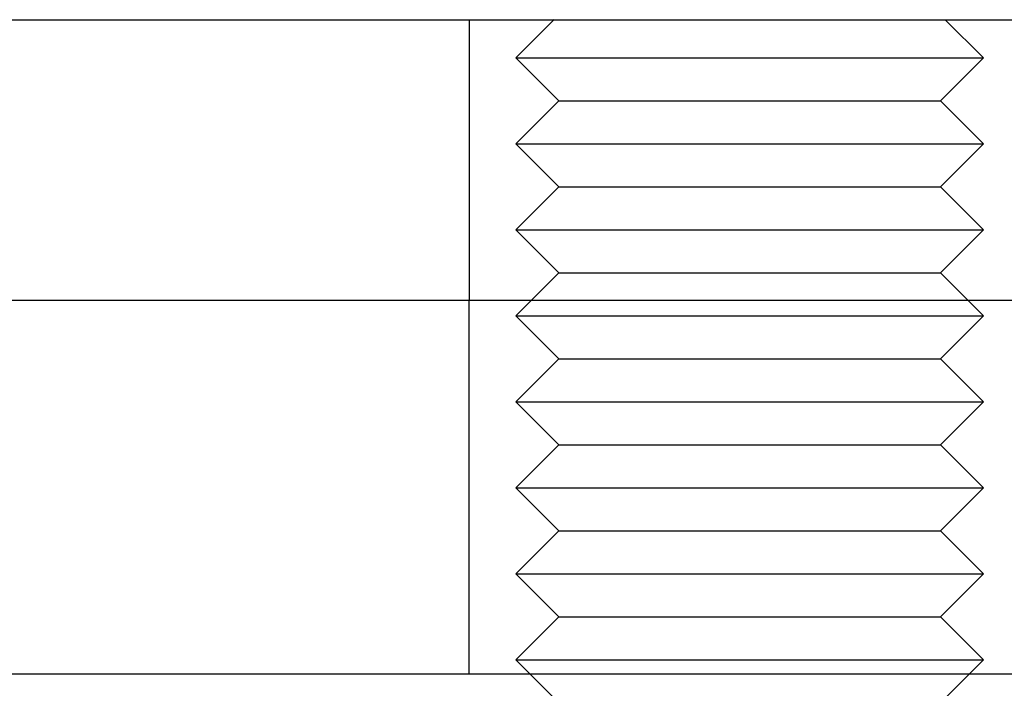
# Model space of a CAD drawing. Extents: x -3041 to -2422, y -537 to 175.
# Drawn here: x -2603 to -2582, y 96 to 110 of the extents above; entities that cross this region are included whole.
import ezdxf

# ---------------------------------------------------------------- set-up
doc = ezdxf.new("R2010")
doc.units = 0
doc.header["$LTSCALE"] = 2
doc.linetypes.add('VERDECKT', pattern=[9.525, 6.35, -3.175])
doc.layers.get('0').update_dxf_attribs({"linetype": 'CONTINUOUS'})
doc.layers.add('STEMPEL', color=3, linetype='CONTINUOUS')

# ---------------------------------------------------------------- blocks, each defined once
blk = doc.blocks.new('A$C8246ABD9')
at = {"extrusion": (-2e-16, 1, -2e-16)}
for p, q in [((143, 424.187), (193, 424.187)), ((163.82, 424.192), (163.815, 424.187)), ((172.18, 424.192), (172.185, 424.187)), ((143, 418.187), (193, 418.187)), ((140.5, 410.189), (195.5, 410.189))]:
    blk.add_line(p, q, dxfattribs=at)
at = {"color": 1, "linetype": 'VERDECKT', "extrusion": (-2e-16, 1, -2e-16)}
for p, q in [((162, 424.187), (162, 418.187)), ((163.815, 424.187), (163, 423.372)), ((172.185, 424.187), (173, 423.372)), ((163, 423.372), (173, 423.372)), ((163.92, 422.452), (163, 423.372)), ((172.08, 422.452), (173, 423.372)), ((163.92, 422.452), (163, 421.532)), ((163.92, 422.452), (172.08, 422.452)), ((172.08, 422.452), (173, 421.532)), ((163, 421.532), (173, 421.532)), ((163.92, 420.612), (163, 421.532)), ((172.08, 420.612), (173, 421.532)), ((163.92, 420.612), (163, 419.692)), ((163.92, 420.612), (172.08, 420.612)), ((172.08, 420.612), (173, 419.692)), ((163, 419.692), (173, 419.692)), ((163.92, 418.772), (163, 419.692)), ((172.08, 418.772), (173, 419.692)), ((163.92, 418.772), (163, 417.852)), ((163.92, 418.772), (172.08, 418.772)), ((172.08, 418.772), (173, 417.852)), ((143, 418.189), (193, 418.189)), ((162, 410.189), (162, 418.187)), ((163, 417.852), (173, 417.852)), ((163.92, 416.932), (163, 417.852)), ((172.08, 416.932), (173, 417.852)), ((163.92, 416.932), (163, 416.012)), ((163.92, 416.932), (172.08, 416.932)), ((172.08, 416.932), (173, 416.012)), ((163, 416.012), (173, 416.012)), ((163.92, 415.092), (163, 416.012)), ((172.08, 415.092), (173, 416.012)), ((163.92, 415.092), (163, 414.172)), ((163.92, 415.092), (172.08, 415.092)), ((172.08, 415.092), (173, 414.172)), ((163, 414.172), (173, 414.172)), ((163.92, 413.252), (163, 414.172)), ((172.08, 413.252), (173, 414.172)), ((163.92, 413.252), (163, 412.332)), ((163.92, 413.252), (172.08, 413.252)), ((172.08, 413.252), (173, 412.332)), ((163, 412.332), (173, 412.332)), ((163.92, 411.412), (163, 412.332)), ((172.08, 411.412), (173, 412.332)), ((163.92, 411.412), (163, 410.492)), ((163.92, 411.412), (172.08, 411.412)), ((172.08, 411.412), (173, 410.492)), ((163, 410.492), (173, 410.492)), ((163.92, 409.572), (163, 410.492)), ((172.08, 409.572), (173, 410.492)), ((140.5, 410.192), (195.5, 410.192))]:
    blk.add_line(p, q, dxfattribs=at)

msp = doc.modelspace()

# ---------------------------------------------------------------- block references
at = {"layer": 'STEMPEL'}
msp.add_blockref('A$C8246ABD9', (-2755.434, -313.922, 92.872), dxfattribs=at)

doc.saveas('drawing.dxf')
